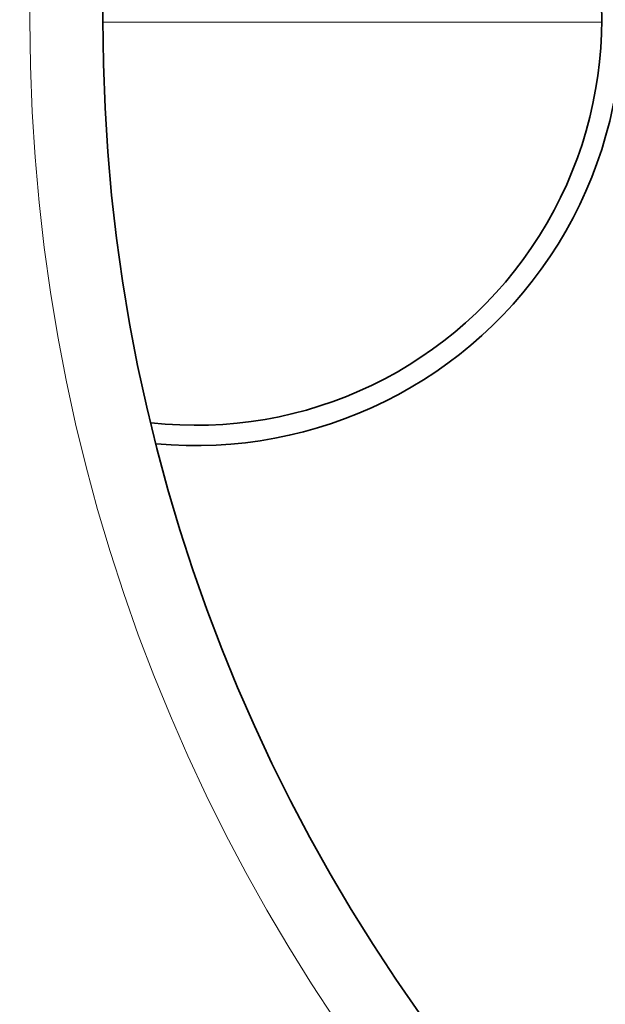
# Model space of a CAD drawing. Units: millimetres. Extents: x 3313 to 8152, y 16636 to 19325.
# Drawn here: x 3934 to 4078, y 17819 to 18061 of the extents above; entities that cross this region are included whole.
import ezdxf

# ---------------------------------------------------------------- set-up
doc = ezdxf.new("R2010")
doc.units = ezdxf.units.MM
doc.header["$LTSCALE"] = 2
doc.layers.add('Viditelná (ISO)', color=7, linetype='Continuous', lineweight=35)
doc.layers.add('Viditelná tenká (ISO)', color=7, linetype='Continuous', lineweight=18)

msp = doc.modelspace()

# ---------------------------------------------------------------- linework, layer by layer
at = {"layer": 'Viditelná (ISO)'}
for radius in [521.325, 513.294, 423]:
    msp.add_circle((4377.517, 18061.38), radius, dxfattribs=at)
for centre, radius, start, end in [((3977.517, 18061.38), 105, 264.60075, 95.39925), ((3977.517, 18061.38), 100, 263.59172, 96.40828), ((4377.517, 18061.38), 660.5, 186.956766, 353.043234), ((4377.517, 18061.38), 595, 187.727036, 352.272964), ((4377.517, 18061.38), 595, 187.727036, 352.272964)]:
    msp.add_arc(centre, radius, start, end, dxfattribs=at)
at = {"layer": 'Viditelná tenká (ISO)'}
msp.add_line((3954.518, 18060.748), (4077.515, 18060.748), dxfattribs=at)
for radius in [531.822, 510.829, 508.837, 441]:
    msp.add_circle((4377.517, 18061.38), radius, dxfattribs=at)
for radius, start, end in [(654.967, 187.015832, 352.984168), (586.537, 187.839221, 352.160779)]:
    msp.add_arc((4377.517, 18061.38), radius, start, end, dxfattribs=at)

doc.saveas('drawing.dxf')
